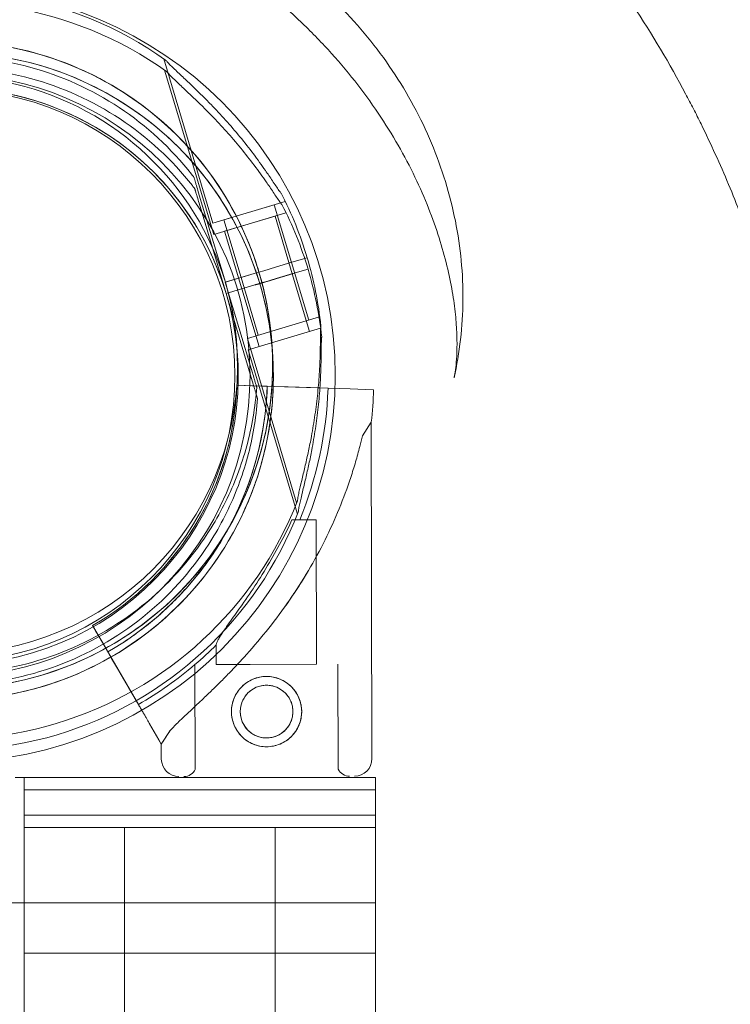
# Model space of a CAD drawing. Units: millimetres. Extents: x 2167 to 19667, y -823 to 13677.
# Drawn here: x 8677 to 8819, y 8266 to 8462 of the extents above; entities that cross this region are included whole.
import ezdxf

# ---------------------------------------------------------------- set-up
doc = ezdxf.new("R2010")
doc.units = ezdxf.units.MM
doc.header["$MEASUREMENT"] = 0

msp = doc.modelspace()

# ---------------------------------------------------------------- linework, layer by layer
at = {"color": 0, "linetype": 'Continuous', "lineweight": 0}
for p, q in [((8705.99, 8453.93), (8715.79, 8421.2)), ((8706.15, 8451.68), (8715.95, 8418.95)), ((8712, 8430.31), (8712, 8430.31)), ((8712.16, 8428.06), (8712.16, 8428.06)), ((8712.86, 8427.44), (8718.26, 8409.41)), ((8718.26, 8409.41), (8712.86, 8427.44)), ((8718.41, 8407.16), (8713.02, 8425.18)), ((8713.02, 8425.18), (8718.41, 8407.16)), ((8730.16, 8425.5), (8715.79, 8421.2)), ((8728.01, 8424.86), (8717.95, 8421.85)), ((8728.01, 8424.86), (8731.45, 8413.36)), ((8730.08, 8425.77), (8730.16, 8425.5)), ((8730.32, 8423.25), (8715.95, 8418.95)), ((8728.16, 8422.6), (8718.11, 8419.59)), ((8728.16, 8422.6), (8731.6, 8411.11)), ((8730.24, 8423.52), (8730.32, 8423.25)), ((8717.95, 8421.85), (8721.39, 8410.35)), ((8718.11, 8419.59), (8721.55, 8408.1)), ((8731.53, 8413.39), (8728.22, 8412.4)), ((8731.53, 8413.39), (8728.22, 8412.4)), ((8731.45, 8413.36), (8734.89, 8401.87)), ((8731.53, 8413.39), (8734.58, 8414.3)), ((8734.58, 8414.3), (8731.53, 8413.39)), ((8731.53, 8413.39), (8734.58, 8414.3)), ((8734.58, 8414.3), (8731.53, 8413.39)), ((8718.25, 8409.41), (8724, 8411.13)), ((8724, 8411.13), (8718.25, 8409.41)), ((8724, 8411.13), (8718.26, 8409.41)), ((8718.26, 8409.41), (8724, 8411.13)), ((8721.39, 8410.35), (8724, 8411.13)), ((8721.39, 8410.35), (8724, 8411.13)), ((8724.96, 8411.42), (8724, 8411.13)), ((8724.96, 8411.42), (8724, 8411.13)), ((8725.92, 8411.71), (8724.96, 8411.42)), ((8725.92, 8411.71), (8724.96, 8411.42)), ((8728.22, 8412.4), (8725.92, 8411.71)), ((8725.92, 8411.71), (8728.22, 8412.4)), ((8725.92, 8411.71), (8728.22, 8412.4)), ((8728.22, 8412.4), (8725.92, 8411.71)), ((8731.6, 8411.11), (8726.57, 8409.6)), ((8731.69, 8411.13), (8728.38, 8410.14)), ((8731.6, 8411.11), (8735.04, 8399.61)), ((8731.69, 8411.13), (8734.74, 8412.04)), ((8734.74, 8412.04), (8731.69, 8411.13)), ((8734.74, 8412.04), (8731.69, 8411.13)), ((8731.69, 8411.13), (8731.69, 8411.13)), ((8718.25, 8409.41), (8723.65, 8391.39)), ((8718.25, 8409.41), (8718.25, 8409.41)), ((8723.65, 8391.39), (8718.25, 8409.41)), ((8718.26, 8409.41), (8718.26, 8409.41)), ((8724.16, 8408.88), (8718.41, 8407.16)), ((8718.41, 8407.16), (8724.16, 8408.88)), ((8724.16, 8408.88), (8718.42, 8407.16)), ((8721.39, 8410.35), (8724.83, 8398.86)), ((8726.08, 8409.45), (8724.16, 8408.88)), ((8725.12, 8409.17), (8724.16, 8408.88)), ((8724.16, 8408.88), (8724.16, 8408.88)), ((8724.16, 8408.88), (8724.16, 8408.88)), ((8726.08, 8409.45), (8725.12, 8409.17)), ((8728.38, 8410.14), (8726.08, 8409.45)), ((8728.38, 8410.14), (8726.08, 8409.45)), ((8726.08, 8409.45), (8728.38, 8410.14)), ((8726.57, 8409.6), (8726.08, 8409.45)), ((8726.08, 8409.45), (8726.08, 8409.45)), ((8726.08, 8409.45), (8726.08, 8409.45)), ((8726.58, 8409.6), (8726.57, 8409.6)), ((8718.41, 8407.16), (8718.41, 8407.16)), ((8718.41, 8407.16), (8718.41, 8407.16)), ((8718.41, 8407.16), (8723.81, 8389.14)), ((8718.41, 8407.16), (8718.41, 8407.16)), ((8723.81, 8389.14), (8718.41, 8407.16)), ((8721.55, 8408.1), (8724.99, 8396.6)), ((8737.04, 8402.51), (8722.67, 8398.21)), ((8737.04, 8402.51), (8737.12, 8402.24)), ((8737.2, 8400.26), (8722.83, 8395.96)), ((8737.2, 8400.26), (8737.28, 8399.99)), ((8722.67, 8398.21), (8732.47, 8365.48)), ((8722.83, 8395.96), (8732.63, 8363.22)), ((8720.55, 8388.91), (8723.55, 8388.81)), ((8720.55, 8388.91), (8720.55, 8388.91)), ((8725.61, 8388.74), (8720.55, 8388.91)), ((8720.55, 8388.91), (8725.61, 8388.74)), ((8720.55, 8388.91), (8720.55, 8388.91)), ((8723.55, 8388.81), (8738.72, 8388.31)), ((8723.55, 8388.81), (8723.55, 8388.81)), ((8738.72, 8388.31), (8723.55, 8388.81)), ((8724.51, 8388.51), (8724.51, 8388.51)), ((8726.61, 8388.71), (8725.61, 8388.74)), ((8728.11, 8388.66), (8730.79, 8388.57)), ((8728.11, 8388.66), (8728.11, 8388.66)), ((8730.79, 8388.57), (8735.23, 8388.42)), ((8738.73, 8388.31), (8735.23, 8388.42)), ((8735.23, 8388.42), (8738.73, 8388.31)), ((8738.72, 8388.31), (8743.16, 8388.16)), ((8743.16, 8388.16), (8743.16, 8388.16)), ((8747.82, 8388), (8743.16, 8388.16)), ((8743.16, 8388.16), (8747.82, 8388)), ((8724.67, 8386.26), (8724.67, 8386.26)), ((8745.59, 8378.82), (8747.35, 8381.52)), ((8747.49, 8314.51), (8747.35, 8381.52)), ((8731.54, 8362.06), (8736.39, 8362.07)), ((8736.45, 8333.3), (8736.39, 8362.07)), ((8715.43, 8360.5), (8715.43, 8360.5)), ((8715.59, 8358.25), (8715.59, 8358.25)), ((8706.22, 8352.81), (8706.22, 8352.81)), ((8706.22, 8352.81), (8706.22, 8352.81)), ((8691.8, 8341.01), (8691.8, 8341.01)), ((8691.8, 8341.01), (8694.34, 8336.63)), ((8691.8, 8341.01), (8691.8, 8341.01)), ((8694.34, 8336.63), (8691.8, 8341.01)), ((8700.92, 8325.29), (8693.3, 8338.42)), ((8693.3, 8338.42), (8695.59, 8334.47)), ((8716.45, 8333.26), (8716.45, 8337.16)), ((8696.94, 8332.15), (8695.59, 8334.47)), ((8712.25, 8312.34), (8712.2, 8333.25)), ((8716.45, 8333.26), (8723.17, 8333.27)), ((8723.17, 8333.27), (8736.45, 8333.3)), ((8740.75, 8312.4), (8740.7, 8333.31)), ((8696.94, 8332.15), (8700.92, 8325.29)), ((8700.92, 8325.28), (8699.17, 8328.31)), ((8699.17, 8328.31), (8700.92, 8325.28)), ((8703.15, 8321.45), (8705.49, 8317.41)), ((8705.02, 8318.22), (8703.15, 8321.45)), ((8705.49, 8317.41), (8707.25, 8320.11)), ((8705.02, 8318.22), (8705.02, 8318.22)), ((8705.49, 8317.41), (8705.02, 8318.22)), ((8705.49, 8314.42), (8705.49, 8317.41)), ((8678.17, 8310.76), (8676.33, 8310.76)), ((8678.17, 8310.76), (8676.33, 8310.76)), ((8698.21, 8310.76), (8678.17, 8310.76)), ((8698.21, 8310.76), (8678.17, 8310.76)), ((8678.17, 8310.76), (8678.17, 8308.26)), ((8678.17, 8310.76), (8678.17, 8308.26)), ((8698.21, 8310.76), (8698.21, 8310.76)), ((8698.21, 8310.76), (8698.21, 8310.76)), ((8748.17, 8310.76), (8698.21, 8310.76)), ((8748.17, 8310.76), (8698.21, 8310.76)), ((8748.17, 8308.26), (8748.17, 8310.76)), ((8748.17, 8308.26), (8748.17, 8310.76)), ((8678.17, 8308.26), (8695.93, 8308.26)), ((8678.17, 8303.26), (8678.17, 8308.26)), ((8678.17, 8308.26), (8695.93, 8308.26)), ((8678.17, 8303.26), (8678.17, 8308.26)), ((8695.93, 8308.26), (8695.93, 8308.26)), ((8695.93, 8308.26), (8695.93, 8308.26)), ((8695.93, 8308.26), (8748.17, 8308.26)), ((8695.93, 8308.26), (8748.17, 8308.26)), ((8748.17, 8308.26), (8748.17, 8303.26)), ((8748.17, 8308.26), (8748.17, 8303.26)), ((8691.37, 8303.26), (8678.17, 8303.26)), ((8691.37, 8303.26), (8678.17, 8303.26)), ((8678.17, 8303.26), (8678.17, 8300.76)), ((8678.17, 8303.26), (8678.17, 8300.76)), ((8691.37, 8303.26), (8691.37, 8303.26)), ((8691.37, 8303.26), (8691.37, 8303.26)), ((8748.17, 8303.26), (8691.37, 8303.26)), ((8748.17, 8303.26), (8691.37, 8303.26)), ((8748.17, 8300.76), (8748.17, 8303.26)), ((8748.17, 8300.76), (8748.17, 8303.26)), ((8678.17, 8300.76), (8678.17, 8275.76)), ((8689.08, 8300.76), (8678.17, 8300.76)), ((8678.17, 8300.76), (8678.17, 8275.76)), ((8689.08, 8300.76), (8678.17, 8300.76)), ((8689.08, 8300.76), (8689.08, 8300.76)), ((8689.08, 8300.76), (8689.08, 8300.76)), ((8748.17, 8300.76), (8689.08, 8300.76)), ((8748.17, 8300.76), (8689.08, 8300.76)), ((8698.17, 7320.76), (8698.17, 8300.76)), ((8728.17, 7320.76), (8728.17, 8300.76)), ((8748.17, 8275.76), (8748.17, 8300.76)), ((8748.17, 8275.76), (8748.17, 8300.76)), ((8647.51, 8285.76), (8748.17, 8285.76)), ((8647.51, 8285.76), (8748.17, 8285.76)), ((8678.17, 8234.46), (8678.17, 8275.76)), ((8678.17, 8275.76), (8748.17, 8275.76)), ((8678.17, 8234.46), (8678.17, 8275.76)), ((8678.17, 8275.76), (8748.17, 8275.76)), ((8748.17, 8268.02), (8748.17, 8275.76)), ((8748.17, 8268.02), (8748.17, 8275.76)), ((8748.17, 8268.02), (8748.17, 8268.02)), ((8748.17, 8268.02), (8748.17, 8268.02)), ((8748.17, 8197.99), (8748.17, 8268.02)), ((8748.17, 8197.99), (8748.17, 8268.02))]:
    msp.add_line(p, q, dxfattribs=at)
for centre, radius in [((8663.17, 8390.84), 77), ((8663.17, 8390.84), 60), ((8663.17, 8390.84), 57), ((8726.47, 8323.87), 7), ((8726.47, 8323.87), 5.25)]:
    msp.add_circle(centre, radius, dxfattribs=at)
for centre, radius, start, end in [((8663.17, 8392.92), 74.54, 54.5969, 158.7324), ((8663.33, 8390.67), 74.54, 54.5969, 158.7324), ((8663.17, 8392.92), 64.5, 16.6647, 196.6647), ((8663.17, 8392.92), 64.5, 16.6647, 148.1806), ((8663.33, 8390.67), 64.5, 16.6666, 196.6647), ((8663.33, 8390.67), 64.5, 16.6666, 196.6647), ((8663.17, 8392.92), 57.5, 16.6647, 196.6647), ((8663.17, 8392.92), 57.5, 16.6647, 196.6647), ((8663.33, 8390.67), 57.5, 16.6647, 196.6647), ((8663.33, 8390.67), 57.5, 16.6669, 196.6647), ((8663.17, 8392.92), 74.54, 16.6647, 27.3395), ((8663.33, 8390.67), 74.54, 16.6647, 27.3395), ((8663.17, 8392.92), 74.54, 5.9898, 16.6647), ((8663.17, 8392.92), 64.5, 196.6647, 16.6647), ((8663.17, 8392.92), 64.5, 328.1806, 16.6647), ((8663.33, 8390.67), 74.54, 5.9898, 16.663), ((8663.17, 8392.92), 57.5, 196.6647, 16.6647), ((8663.17, 8392.92), 57.5, 196.6647, 16.6647), ((8663.33, 8390.67), 64.5, 328.1806, 16.6647), ((8663.33, 8390.67), 57.5, 196.6669, 16.6647), ((8663.33, 8390.67), 57.5, 196.6669, 16.6647), ((8663.08, 8390.83), 57.5, 299.9579, 358.0892), ((8663.08, 8390.83), 57.5, 299.9579, 358.0892), ((8663.08, 8390.83), 63.56, 299.9734, 358.0892), ((8663.08, 8390.83), 63.56, 318.6042, 358.0892), ((8663.08, 8390.83), 75.69, 337.6652, 358.0892), ((8663.08, 8390.83), 84.78, 353.6972, 358.0892), ((8663.33, 8390.67), 64.5, 196.6666, 328.1806), ((8663.17, 8392.92), 74.54, 234.5969, 338.7324), ((8663.33, 8390.67), 74.54, 234.5969, 338.7324), ((8663.08, 8390.83), 75.69, 310.4671, 314.8341), ((8663.08, 8390.83), 75.69, 299.9969, 310.4671), ((8708.99, 8314.42), 3.5, 180.1201, 270.1201), ((8743.99, 8314.5), 3.5, 270.1201, 0.1201), ((8710, 8313.43), 2.5, 270.1201, 334.2782), ((8743, 8313.5), 2.5, 205.9621, 270.1201)]:
    msp.add_arc(centre, radius, start, end, dxfattribs=at)
for points, knots in [([(8836.86, 8335.01), (8836.86, 8342.46), (8836.39, 8353.79), (8834.71, 8369.17), (8833.18, 8378.88), (8831.65, 8386.7), (8829.92, 8394.55), (8827.34, 8404.42), (8824.81, 8412.33), (8823.42, 8416.28), (8823.37, 8416.45), (8823.31, 8416.62), (8823.25, 8416.78), (8822.53, 8418.81), (8821.04, 8422.86), (8818.61, 8428.92), (8815.97, 8434.95), (8813.6, 8439.97), (8811.59, 8443.97), (8807.43, 8451.94), (8798.69, 8466.71), (8787.86, 8480.96), (8779.59, 8490.22), (8776.41, 8493.62), (8773.17, 8496.95), (8768.73, 8501.3), (8761.84, 8507.6), (8752.2, 8515.48), (8740.85, 8523.54), (8729.13, 8530.77), (8719.17, 8536.06), (8711.14, 8539.87), (8703.11, 8543.38), (8697.04, 8545.73), (8692.98, 8547.16), (8692.82, 8547.22), (8692.65, 8547.28), (8692.49, 8547.33), (8688.56, 8548.72), (8676.72, 8552.51), (8656.99, 8557.12), (8637.57, 8559.69), (8624.27, 8560.55), (8616.78, 8560.8), (8613.06, 8560.84), (8611.21, 8560.84), (8611.14, 8560.84), (8611.06, 8560.84), (8610.99, 8560.84)], [-20.012919, -20.012919, -20.012919, -20.012919, -18.60504, -17.9011, -17.19716, -16.84519, -16.49322, -15.78928, -15.08534, -15.08534, -15.08534, -15.055679, -15.055679, -15.055679, -14.694491, -14.333303, -13.972115, -13.610927, -13.430333, -13.249739, -12.166176, -10.721424, -10.480632, -10.239841, -9.999049, -9.758257, -9.276673, -8.554297, -7.831922, -7.109546, -6.38717, -6.025982, -5.664794, -4.942419, -4.942419, -4.942419, -4.913868, -4.913868, -4.913868, -4.21385, -2.813814, -1.413778, -0.71376, -0.363751, -0.013742, -0.013742, -0.013742, 0, 0, 0, 0]), ([(8706.6, 8485.76), (8709.16, 8484.93), (8711.68, 8483.97), (8716.62, 8481.82), (8719.05, 8480.62), (8723.8, 8477.99), (8726.13, 8476.55), (8730.64, 8473.46), (8732.84, 8471.79), (8737.06, 8468.26), (8739.1, 8466.39), (8742.98, 8462.47), (8744.84, 8460.42), (8748.34, 8456.14), (8749.99, 8453.92), (8753.06, 8449.34), (8754.49, 8446.98), (8757.1, 8442.14), (8758.28, 8439.66), (8760.4, 8434.63), (8761.33, 8432.06), (8762.92, 8426.89), (8763.58, 8424.27), (8764.63, 8419.01), (8765.02, 8416.37), (8765.53, 8411.1), (8765.64, 8408.46), (8765.6, 8403.22), (8765.44, 8400.62), (8764.85, 8395.45), (8764.42, 8392.89), (8763.85, 8390.36)], [0, 0, 0, 0, 8.094001, 8.094001, 16.220543, 16.220543, 24.412519, 24.412519, 32.654871, 32.654871, 40.928498, 40.928498, 49.215366, 49.215366, 57.505438, 57.505438, 65.777645, 65.777645, 74.014723, 74.014723, 82.200765, 82.200765, 90.316715, 90.316715, 98.34687, 98.34687, 106.283652, 106.283652, 114.130032, 114.130032, 121.948932, 121.948932, 121.948932, 121.948932]), ([(8763.85, 8390.36), (8763.91, 8390.62), (8763.99, 8391.02), (8764.15, 8392.07), (8764.23, 8392.72), (8764.36, 8394.26), (8764.41, 8395.16), (8764.45, 8397.17), (8764.44, 8398.3), (8764.33, 8400.77), (8764.23, 8402.12), (8763.9, 8405.02), (8763.68, 8406.58), (8763.09, 8409.86), (8762.71, 8411.6), (8761.8, 8415.21), (8761.26, 8417.08), (8760, 8420.94), (8759.27, 8422.93), (8757.62, 8426.99), (8756.69, 8429.07), (8754.62, 8433.27), (8753.48, 8435.4), (8750.98, 8439.67), (8749.61, 8441.82), (8746.67, 8446.09), (8745.09, 8448.23), (8741.71, 8452.44), (8739.91, 8454.52), (8736.13, 8458.57), (8734.14, 8460.55), (8730, 8464.36), (8727.86, 8466.2), (8723.46, 8469.66), (8721.21, 8471.3), (8716.66, 8474.35), (8714.37, 8475.77), (8709.83, 8478.32), (8707.6, 8479.47), (8705.35, 8480.52)], [0, 0, 0, 0, 5.33126, 5.33126, 10.589425, 10.589425, 16.000702, 16.000702, 21.559256, 21.559256, 27.39302, 27.39302, 33.469287, 33.469287, 39.831773, 39.831773, 46.424866, 46.424866, 53.299357, 53.299357, 60.460434, 60.460434, 67.898347, 67.898347, 75.626436, 75.626436, 83.632109, 83.632109, 91.872347, 91.872347, 100.278172, 100.278172, 108.740021, 108.740021, 117.136173, 117.136173, 125.349715, 125.349715, 133.132005, 133.132005, 133.132005, 133.132005]), ([(8608.37, 8426.93), (8611.99, 8432.78), (8616.56, 8438.04), (8627.13, 8446.85), (8633.12, 8450.41), (8645.92, 8455.45), (8652.73, 8456.94), (8666.47, 8457.71), (8673.4, 8456.98), (8686.68, 8453.38), (8693.03, 8450.51), (8704.5, 8442.92), (8709.63, 8438.19), (8718.13, 8427.38), (8721.51, 8421.28), (8724.25, 8413.69), (8724.62, 8412.56), (8724.96, 8411.42)], [3.696946, 3.696946, 3.696946, 3.696946, 4.016946, 4.016946, 4.336946, 4.336946, 4.656946, 4.656946, 4.976946, 4.976946, 5.296946, 5.296946, 5.616946, 5.616946, 5.936946, 5.936946, 5.992332, 5.992332, 5.992332, 5.992332]), ([(8608.52, 8424.68), (8612.15, 8430.52), (8616.72, 8435.78), (8627.29, 8444.6), (8633.28, 8448.15), (8646.08, 8453.2), (8652.89, 8454.69), (8666.63, 8455.45), (8673.56, 8454.72), (8686.84, 8451.13), (8693.19, 8448.26), (8704.66, 8440.66), (8709.79, 8435.94), (8718.29, 8425.12), (8721.67, 8419.03), (8724.41, 8411.44), (8724.78, 8410.31), (8725.12, 8409.17)], [3.696946, 3.696946, 3.696946, 3.696946, 4.016946, 4.016946, 4.336946, 4.336946, 4.656946, 4.656946, 4.976946, 4.976946, 5.296946, 5.296946, 5.616946, 5.616946, 5.936946, 5.936946, 5.992298, 5.992298, 5.992298, 5.992298]), ([(8610.91, 8425.35), (8614.37, 8430.92), (8618.73, 8435.94), (8628.8, 8444.34), (8634.52, 8447.73), (8646.72, 8452.54), (8653.21, 8453.96), (8666.31, 8454.69), (8672.92, 8454), (8685.58, 8450.57), (8691.64, 8447.83), (8702.58, 8440.59), (8707.47, 8436.09), (8711.68, 8430.73), (8711.84, 8430.52), (8712, 8430.31)], [3.696946, 3.696946, 3.696946, 3.696946, 4.016946, 4.016946, 4.336946, 4.336946, 4.656946, 4.656946, 4.976946, 4.976946, 5.296946, 5.296946, 5.616946, 5.616946, 5.62968, 5.62968, 5.62968, 5.62968]), ([(8611.07, 8423.09), (8614.53, 8428.67), (8618.89, 8433.68), (8628.96, 8442.09), (8634.68, 8445.48), (8646.88, 8450.29), (8653.37, 8451.71), (8666.47, 8452.44), (8673.08, 8451.74), (8685.74, 8448.31), (8691.8, 8445.58), (8702.74, 8438.34), (8707.62, 8433.84), (8711.84, 8428.47), (8712, 8428.27), (8712.16, 8428.06)], [3.696946, 3.696946, 3.696946, 3.696946, 4.016946, 4.016946, 4.336946, 4.336946, 4.656946, 4.656946, 4.976946, 4.976946, 5.296946, 5.296946, 5.616946, 5.616946, 5.62968, 5.62968, 5.62968, 5.62968]), ([(8706.35, 8453.68), (8706.48, 8453.52), (8706.64, 8453.36), (8707.02, 8452.95), (8707.27, 8452.7), (8708.04, 8451.94), (8708.63, 8451.38), (8709.91, 8450.19), (8710.59, 8449.55), (8711.98, 8448.23), (8712.68, 8447.54), (8714.08, 8446.17), (8714.76, 8445.48), (8716.36, 8443.84), (8717.33, 8442.8), (8719.27, 8440.65), (8720.23, 8439.53), (8722.1, 8437.27), (8723, 8436.12), (8724.7, 8433.86), (8725.5, 8432.74), (8726.69, 8431.03), (8727.18, 8430.31), (8727.88, 8429.27), (8728.11, 8428.93), (8728.55, 8428.29), (8728.75, 8427.98), (8729.08, 8427.52), (8729.23, 8427.33), (8729.36, 8427.18), (8729.37, 8427.17), (8729.38, 8427.15)], [3.115418, 3.115418, 3.115418, 3.115418, 4.134051, 4.134051, 5.512068, 5.512068, 8.310441, 8.310441, 11.108815, 11.108815, 13.907188, 13.907188, 16.705562, 16.705562, 20.787786, 20.787786, 24.870009, 24.870009, 28.952233, 28.952233, 33.034457, 33.034457, 35.56768, 35.56768, 36.834291, 36.834291, 38.100902, 38.100902, 39.024306, 39.024306, 39.113619, 39.113619, 39.113619, 39.113619]), ([(8729.38, 8427.15), (8729.37, 8427.17), (8729.36, 8427.18), (8729.23, 8427.33), (8729.08, 8427.52), (8728.75, 8427.98), (8728.55, 8428.29), (8728.11, 8428.93), (8727.88, 8429.27), (8727.18, 8430.31), (8726.69, 8431.03), (8725.5, 8432.74), (8724.7, 8433.86), (8723, 8436.12), (8722.1, 8437.27), (8720.23, 8439.53), (8719.27, 8440.65), (8717.33, 8442.8), (8716.36, 8443.84), (8714.76, 8445.48), (8714.08, 8446.17), (8712.68, 8447.54), (8711.98, 8448.23), (8710.59, 8449.55), (8709.91, 8450.19), (8708.63, 8451.38), (8708.04, 8451.94), (8707.27, 8452.7), (8707.02, 8452.95), (8706.64, 8453.36), (8706.48, 8453.52), (8706.35, 8453.68)], [0.834091, 0.834091, 0.834091, 0.834091, 0.923404, 0.923404, 1.846807, 1.846807, 3.113418, 3.113418, 4.38003, 4.38003, 6.913252, 6.913252, 10.995476, 10.995476, 15.0777, 15.0777, 19.159924, 19.159924, 23.242148, 23.242148, 26.040521, 26.040521, 28.838895, 28.838895, 31.637268, 31.637268, 34.435642, 34.435642, 35.813659, 35.813659, 36.832291, 36.832291, 36.832291, 36.832291]), ([(8706.51, 8451.42), (8706.64, 8451.27), (8706.79, 8451.1), (8707.18, 8450.69), (8707.43, 8450.44), (8708.2, 8449.69), (8708.79, 8449.13), (8710.06, 8447.93), (8710.74, 8447.29), (8712.13, 8445.97), (8712.84, 8445.29), (8714.24, 8443.92), (8714.92, 8443.23), (8716.52, 8441.59), (8717.49, 8440.55), (8719.43, 8438.4), (8720.39, 8437.28), (8722.25, 8435.01), (8723.16, 8433.87), (8724.86, 8431.6), (8725.66, 8430.49), (8726.85, 8428.77), (8727.34, 8428.06), (8728.04, 8427.01), (8728.27, 8426.67), (8728.7, 8426.03), (8728.91, 8425.73), (8729.24, 8425.27), (8729.39, 8425.08), (8729.52, 8424.93), (8729.53, 8424.91), (8729.54, 8424.9)], [3.115418, 3.115418, 3.115418, 3.115418, 4.134051, 4.134051, 5.512068, 5.512068, 8.310441, 8.310441, 11.108815, 11.108815, 13.907188, 13.907188, 16.705562, 16.705562, 20.787786, 20.787786, 24.870009, 24.870009, 28.952233, 28.952233, 33.034457, 33.034457, 35.56768, 35.56768, 36.834291, 36.834291, 38.100902, 38.100902, 39.024306, 39.024306, 39.113619, 39.113619, 39.113619, 39.113619]), ([(8729.54, 8424.9), (8729.53, 8424.91), (8729.52, 8424.93), (8729.39, 8425.08), (8729.24, 8425.27), (8728.91, 8425.73), (8728.7, 8426.03), (8728.27, 8426.67), (8728.04, 8427.01), (8727.34, 8428.06), (8726.85, 8428.77), (8725.66, 8430.49), (8724.86, 8431.6), (8723.16, 8433.87), (8722.25, 8435.01), (8720.39, 8437.28), (8719.43, 8438.4), (8717.49, 8440.55), (8716.52, 8441.59), (8714.92, 8443.23), (8714.24, 8443.92), (8712.84, 8445.29), (8712.13, 8445.97), (8710.74, 8447.29), (8710.06, 8447.93), (8708.79, 8449.13), (8708.2, 8449.69), (8707.43, 8450.44), (8707.18, 8450.69), (8706.79, 8451.1), (8706.64, 8451.27), (8706.51, 8451.42)], [0.834091, 0.834091, 0.834091, 0.834091, 0.923404, 0.923404, 1.846807, 1.846807, 3.113418, 3.113418, 4.38003, 4.38003, 6.913252, 6.913252, 10.995476, 10.995476, 15.0777, 15.0777, 19.159924, 19.159924, 23.242148, 23.242148, 26.040521, 26.040521, 28.838895, 28.838895, 31.637268, 31.637268, 34.435642, 34.435642, 35.813659, 35.813659, 36.832291, 36.832291, 36.832291, 36.832291]), ([(8712.86, 8427.44), (8712.74, 8427.83), (8712.62, 8428.26), (8712.43, 8428.89), (8712.37, 8429.09), (8712.25, 8429.49), (8712.19, 8429.68), (8712.12, 8429.92), (8712.1, 8429.99), (8712.06, 8430.12), (8712.04, 8430.18), (8712.02, 8430.25), (8712.01, 8430.28), (8712, 8430.31), (8712, 8430.31), (8712, 8430.31)], [-3.1812, -3.1812, -3.1812, -3.1812, -1.954094, -1.954094, -1.340541, -1.340541, -0.726988, -0.726988, -0.491112, -0.491112, -0.255237, -0.255237, -0.115927, -0.115927, 0, 0, 0, 0]), ([(8712, 8430.31), (8712, 8430.31), (8712, 8430.31), (8712.01, 8430.28), (8712.02, 8430.25), (8712.04, 8430.18), (8712.06, 8430.12), (8712.1, 8429.99), (8712.12, 8429.92), (8712.19, 8429.68), (8712.25, 8429.49), (8712.37, 8429.09), (8712.43, 8428.89), (8712.62, 8428.26), (8712.74, 8427.83), (8712.86, 8427.44)], [0, 0, 0, 0, 0.115927, 0.115927, 0.255237, 0.255237, 0.491112, 0.491112, 0.726988, 0.726988, 1.340541, 1.340541, 1.954094, 1.954094, 3.1812, 3.1812, 3.1812, 3.1812]), ([(8713.02, 8425.18), (8712.9, 8425.57), (8712.77, 8426), (8712.59, 8426.63), (8712.52, 8426.84), (8712.41, 8427.24), (8712.35, 8427.43), (8712.28, 8427.67), (8712.25, 8427.74), (8712.22, 8427.87), (8712.2, 8427.93), (8712.18, 8428), (8712.17, 8428.03), (8712.16, 8428.05), (8712.16, 8428.06), (8712.16, 8428.06)], [-3.1812, -3.1812, -3.1812, -3.1812, -1.954094, -1.954094, -1.340541, -1.340541, -0.726988, -0.726988, -0.491112, -0.491112, -0.255237, -0.255237, -0.115927, -0.115927, 0, 0, 0, 0]), ([(8712.16, 8428.06), (8712.16, 8428.06), (8712.16, 8428.05), (8712.17, 8428.03), (8712.18, 8428), (8712.2, 8427.93), (8712.22, 8427.87), (8712.25, 8427.74), (8712.28, 8427.67), (8712.35, 8427.43), (8712.41, 8427.24), (8712.52, 8426.84), (8712.59, 8426.63), (8712.77, 8426), (8712.9, 8425.57), (8713.02, 8425.18)], [0, 0, 0, 0, 0.115927, 0.115927, 0.255237, 0.255237, 0.491112, 0.491112, 0.726988, 0.726988, 1.340541, 1.340541, 1.954094, 1.954094, 3.1812, 3.1812, 3.1812, 3.1812]), ([(8724.96, 8411.42), (8726, 8407.94), (8726.75, 8404.36), (8727.64, 8397.14), (8727.77, 8393.49), (8727.42, 8386.22), (8726.94, 8382.6), (8725.38, 8375.49), (8724.29, 8372.01), (8721.55, 8365.26), (8719.9, 8362.01), (8717.98, 8358.92)], [5.9923315, 5.9923315, 5.9923315, 5.9923315, 6.161573, 6.161573, 6.3308144, 6.3308144, 6.5000558, 6.5000558, 6.6692973, 6.6692973, 6.8385387, 6.8385387, 6.8385387, 6.8385387]), ([(8731.69, 8411.13), (8731.68, 8411.13), (8731.68, 8411.13), (8731.63, 8411.11), (8731.56, 8411.09), (8731.4, 8411.05), (8731.3, 8411.01), (8731.04, 8410.94), (8730.9, 8410.9), (8730.61, 8410.81), (8730.43, 8410.76), (8730.06, 8410.64), (8729.86, 8410.58), (8729.47, 8410.47), (8729.26, 8410.4), (8728.82, 8410.27), (8728.59, 8410.21), (8728.39, 8410.14)], [0.547709, 0.547709, 0.547709, 0.547709, 0.647921, 0.647921, 1.295842, 1.295842, 1.943763, 1.943763, 2.591685, 2.591685, 3.239606, 3.239606, 3.887527, 3.887527, 4.535448, 4.535448, 5.176897, 5.176897, 5.176897, 5.176897]), ([(8725.12, 8409.17), (8726.16, 8405.68), (8726.91, 8402.11), (8727.79, 8394.88), (8727.93, 8391.23), (8727.58, 8383.97), (8727.1, 8380.35), (8725.53, 8373.24), (8724.45, 8369.75), (8721.71, 8363.01), (8720.05, 8359.76), (8718.14, 8356.66)], [5.9923315, 5.9923315, 5.9923315, 5.9923315, 6.161573, 6.161573, 6.3308144, 6.3308144, 6.5000558, 6.5000558, 6.6692973, 6.6692973, 6.8385387, 6.8385387, 6.8385387, 6.8385387]), ([(8725.12, 8409.17), (8725.12, 8409.17), (8725.11, 8409.17), (8725.09, 8409.16), (8725.07, 8409.15), (8725.03, 8409.14), (8725, 8409.13), (8724.92, 8409.11), (8724.88, 8409.1), (8724.8, 8409.07), (8724.75, 8409.06), (8724.64, 8409.02), (8724.58, 8409.01), (8724.47, 8408.97), (8724.41, 8408.96), (8724.29, 8408.92), (8724.22, 8408.9), (8724.16, 8408.88)], [0, 0, 0, 0, 0.18512, 0.18512, 0.370241, 0.370241, 0.555361, 0.555361, 0.740481, 0.740481, 0.925602, 0.925602, 1.110722, 1.110722, 1.295842, 1.295842, 1.480963, 1.480963, 1.480963, 1.480963]), ([(8726.08, 8409.45), (8726.02, 8409.44), (8725.96, 8409.42), (8725.83, 8409.38), (8725.77, 8409.36), (8725.66, 8409.33), (8725.6, 8409.31), (8725.49, 8409.28), (8725.44, 8409.26), (8725.36, 8409.24), (8725.32, 8409.23), (8725.25, 8409.21), (8725.22, 8409.2), (8725.17, 8409.18), (8725.15, 8409.18), (8725.13, 8409.17), (8725.12, 8409.17), (8725.12, 8409.17)], [1.480963, 1.480963, 1.480963, 1.480963, 1.666083, 1.666083, 1.851203, 1.851203, 2.036324, 2.036324, 2.221444, 2.221444, 2.406564, 2.406564, 2.591685, 2.591685, 2.776805, 2.776805, 2.961925, 2.961925, 2.961925, 2.961925]), ([(8737.3, 8400.7), (8737.3, 8400.69), (8737.29, 8400.67), (8737.27, 8400.47), (8737.25, 8400.23), (8737.23, 8399.66), (8737.22, 8399.3), (8737.21, 8398.52), (8737.21, 8398.11), (8737.19, 8396.86), (8737.18, 8395.99), (8737.12, 8393.9), (8737.07, 8392.53), (8736.89, 8389.7), (8736.77, 8388.25), (8736.45, 8385.33), (8736.26, 8383.87), (8735.83, 8381.01), (8735.59, 8379.61), (8735.16, 8377.36), (8734.96, 8376.41), (8734.55, 8374.49), (8734.33, 8373.53), (8733.9, 8371.66), (8733.68, 8370.76), (8733.28, 8369.06), (8733.09, 8368.27), (8732.86, 8367.21), (8732.79, 8366.87), (8732.69, 8366.31), (8732.66, 8366.09), (8732.63, 8365.89)], [0.834091, 0.834091, 0.834091, 0.834091, 0.923404, 0.923404, 1.846807, 1.846807, 3.113418, 3.113418, 4.38003, 4.38003, 6.913252, 6.913252, 10.995476, 10.995476, 15.0777, 15.0777, 19.159924, 19.159924, 23.242148, 23.242148, 26.040521, 26.040521, 28.838895, 28.838895, 31.637268, 31.637268, 34.435642, 34.435642, 35.813659, 35.813659, 36.832291, 36.832291, 36.832291, 36.832291]), ([(8737.46, 8398.45), (8737.46, 8398.43), (8737.45, 8398.42), (8737.43, 8398.22), (8737.41, 8397.97), (8737.39, 8397.41), (8737.38, 8397.04), (8737.37, 8396.27), (8737.36, 8395.86), (8737.35, 8394.6), (8737.34, 8393.73), (8737.28, 8391.64), (8737.23, 8390.27), (8737.05, 8387.45), (8736.93, 8386), (8736.61, 8383.08), (8736.42, 8381.62), (8735.99, 8378.75), (8735.74, 8377.35), (8735.31, 8375.1), (8735.12, 8374.15), (8734.71, 8372.24), (8734.49, 8371.28), (8734.06, 8369.41), (8733.84, 8368.5), (8733.43, 8366.81), (8733.25, 8366.01), (8733.02, 8364.96), (8732.95, 8364.61), (8732.85, 8364.06), (8732.81, 8363.84), (8732.79, 8363.63)], [0.834091, 0.834091, 0.834091, 0.834091, 0.923404, 0.923404, 1.846807, 1.846807, 3.113418, 3.113418, 4.38003, 4.38003, 6.913252, 6.913252, 10.995476, 10.995476, 15.0777, 15.0777, 19.159924, 19.159924, 23.242148, 23.242148, 26.040521, 26.040521, 28.838895, 28.838895, 31.637268, 31.637268, 34.435642, 34.435642, 35.813659, 35.813659, 36.832291, 36.832291, 36.832291, 36.832291]), ([(8723.65, 8391.39), (8723.77, 8391), (8723.9, 8390.57), (8724.08, 8389.94), (8724.15, 8389.73), (8724.27, 8389.34), (8724.32, 8389.15), (8724.39, 8388.91), (8724.42, 8388.83), (8724.45, 8388.7), (8724.47, 8388.64), (8724.49, 8388.57), (8724.5, 8388.55), (8724.51, 8388.52), (8724.51, 8388.51), (8724.51, 8388.51)], [-3.1812, -3.1812, -3.1812, -3.1812, -1.954094, -1.954094, -1.340541, -1.340541, -0.726988, -0.726988, -0.491112, -0.491112, -0.255237, -0.255237, -0.115927, -0.115927, 0, 0, 0, 0]), ([(8724.51, 8388.51), (8724.51, 8388.51), (8724.51, 8388.52), (8724.5, 8388.55), (8724.49, 8388.57), (8724.47, 8388.64), (8724.45, 8388.7), (8724.42, 8388.83), (8724.39, 8388.91), (8724.32, 8389.15), (8724.27, 8389.34), (8724.15, 8389.73), (8724.08, 8389.94), (8723.9, 8390.57), (8723.77, 8391), (8723.65, 8391.39)], [0, 0, 0, 0, 0.115927, 0.115927, 0.255237, 0.255237, 0.491112, 0.491112, 0.726988, 0.726988, 1.340541, 1.340541, 1.954094, 1.954094, 3.1812, 3.1812, 3.1812, 3.1812]), ([(8723.81, 8389.14), (8723.93, 8388.74), (8724.05, 8388.31), (8724.24, 8387.69), (8724.31, 8387.48), (8724.42, 8387.08), (8724.48, 8386.89), (8724.55, 8386.65), (8724.57, 8386.58), (8724.61, 8386.45), (8724.63, 8386.39), (8724.65, 8386.32), (8724.66, 8386.29), (8724.67, 8386.27), (8724.67, 8386.26), (8724.67, 8386.26)], [-3.1812, -3.1812, -3.1812, -3.1812, -1.954094, -1.954094, -1.340541, -1.340541, -0.726988, -0.726988, -0.491112, -0.491112, -0.255237, -0.255237, -0.115927, -0.115927, 0, 0, 0, 0]), ([(8724.67, 8386.26), (8724.67, 8386.26), (8724.67, 8386.27), (8724.66, 8386.29), (8724.65, 8386.32), (8724.63, 8386.39), (8724.61, 8386.45), (8724.57, 8386.58), (8724.55, 8386.65), (8724.48, 8386.89), (8724.42, 8387.08), (8724.31, 8387.48), (8724.24, 8387.69), (8724.05, 8388.31), (8723.93, 8388.74), (8723.81, 8389.14)], [0, 0, 0, 0, 0.115927, 0.115927, 0.255237, 0.255237, 0.491112, 0.491112, 0.726988, 0.726988, 1.340541, 1.340541, 1.954094, 1.954094, 3.1812, 3.1812, 3.1812, 3.1812]), ([(8720.55, 8388.91), (8720.46, 8386.27), (8720.19, 8383.64), (8719.29, 8378.43), (8718.66, 8375.86), (8717.06, 8370.83), (8716.08, 8368.37), (8713.8, 8363.6), (8712.49, 8361.3), (8709.57, 8356.89), (8707.96, 8354.79), (8706.22, 8352.81)], [0.0333497, 0.0333497, 0.0333497, 0.0333497, 0.1711783, 0.1711783, 0.3090068, 0.3090068, 0.4468353, 0.4468353, 0.5846638, 0.5846638, 0.7224923, 0.7224923, 0.7224923, 0.7224923]), ([(8726.61, 8388.71), (8726.51, 8385.79), (8726.21, 8382.88), (8725.22, 8377.12), (8724.52, 8374.28), (8722.75, 8368.72), (8721.67, 8366), (8719.14, 8360.73), (8717.7, 8358.18), (8714.48, 8353.31), (8712.7, 8350.99), (8710.76, 8348.8)], [0.0333497, 0.0333497, 0.0333497, 0.0333497, 0.1711783, 0.1711783, 0.3090068, 0.3090068, 0.4468353, 0.4468353, 0.5846638, 0.5846638, 0.7224923, 0.7224923, 0.7224923, 0.7224923]), ([(8724.51, 8388.51), (8724.37, 8386.54), (8724.13, 8384.56), (8723.47, 8380.66), (8723.04, 8378.72), (8722, 8374.89), (8721.39, 8373), (8719.98, 8369.29), (8719.19, 8367.47), (8717.44, 8363.92), (8716.47, 8362.18), (8715.43, 8360.5)], [0.0717981, 0.0717981, 0.0717981, 0.0717981, 0.1685091, 0.1685091, 0.2652202, 0.2652202, 0.3619313, 0.3619313, 0.4586423, 0.4586423, 0.5553534, 0.5553534, 0.5553534, 0.5553534]), ([(8724.67, 8386.26), (8724.53, 8384.28), (8724.29, 8382.31), (8723.62, 8378.4), (8723.2, 8376.46), (8722.16, 8372.64), (8721.55, 8370.75), (8720.14, 8367.04), (8719.35, 8365.22), (8717.6, 8361.67), (8716.63, 8359.93), (8715.59, 8358.25)], [0.0717981, 0.0717981, 0.0717981, 0.0717981, 0.1685091, 0.1685091, 0.2652202, 0.2652202, 0.3619313, 0.3619313, 0.4586423, 0.4586423, 0.5553534, 0.5553534, 0.5553534, 0.5553534]), ([(8745.59, 8378.82), (8745.42, 8378.12), (8745.25, 8377.4), (8744.8, 8375.67), (8744.52, 8374.65), (8743.92, 8372.6), (8743.6, 8371.57), (8742.57, 8368.46), (8741.8, 8366.37), (8740.09, 8362.21), (8739.15, 8360.13), (8737.1, 8356.01), (8735.99, 8353.97), (8733.62, 8349.97), (8732.37, 8348), (8729.72, 8344.17), (8728.34, 8342.3), (8725.47, 8338.68), (8723.99, 8336.93), (8721.37, 8334.01), (8720.2, 8332.75), (8718.41, 8330.91), (8717.81, 8330.31), (8716.61, 8329.12), (8716.02, 8328.53), (8714.84, 8327.4), (8714.26, 8326.84), (8713.14, 8325.78), (8712.59, 8325.26), (8711.54, 8324.28), (8711.03, 8323.81), (8710.08, 8322.91), (8709.63, 8322.48), (8708.6, 8321.5), (8708.02, 8320.92), (8707.43, 8320.3), (8707.34, 8320.2), (8707.25, 8320.11)], [4.406824, 4.406824, 4.406824, 4.406824, 6.858791, 6.858791, 10.288186, 10.288186, 13.717582, 13.717582, 20.576373, 20.576373, 27.435164, 27.435164, 34.293955, 34.293955, 41.152746, 41.152746, 48.011537, 48.011537, 54.870328, 54.870328, 59.883141, 59.883141, 62.389548, 62.389548, 64.895955, 64.895955, 67.402361, 67.402361, 69.908768, 69.908768, 72.415175, 72.415175, 74.921582, 74.921582, 78.596864, 78.596864, 79.267384, 79.267384, 79.267384, 79.267384]), ([(8733.21, 8349.36), (8733.75, 8350.22), (8734.29, 8351.09), (8735.99, 8353.97), (8737.1, 8356.01), (8739.15, 8360.13), (8740.09, 8362.21), (8741.8, 8366.37), (8742.57, 8368.46), (8743.6, 8371.57), (8743.92, 8372.6), (8744.52, 8374.65), (8744.8, 8375.67), (8745.25, 8377.4), (8745.42, 8378.12), (8745.59, 8378.82)], [147.587317, 147.587317, 147.587317, 147.587317, 150.59801, 150.59801, 157.456801, 157.456801, 164.315592, 164.315592, 171.174383, 171.174383, 174.603779, 174.603779, 178.033174, 178.033174, 180.485141, 180.485141, 180.485141, 180.485141]), ([(8717.98, 8358.92), (8714.35, 8353.07), (8709.78, 8347.81), (8699.21, 8339), (8693.22, 8335.44), (8680.42, 8330.39), (8673.61, 8328.9), (8659.87, 8328.14), (8652.95, 8328.87), (8639.66, 8332.47), (8633.31, 8335.34), (8621.84, 8342.93), (8616.72, 8347.65), (8608.21, 8358.47), (8604.83, 8364.56), (8602.09, 8372.16), (8601.72, 8373.29), (8601.38, 8374.43)], [0.555353, 0.555353, 0.555353, 0.555353, 0.875353, 0.875353, 1.195353, 1.195353, 1.515353, 1.515353, 1.835353, 1.835353, 2.155353, 2.155353, 2.475353, 2.475353, 2.795353, 2.795353, 2.850739, 2.850739, 2.850739, 2.850739]), ([(8718.14, 8356.66), (8714.51, 8350.82), (8709.94, 8345.56), (8699.37, 8336.74), (8693.38, 8333.19), (8680.58, 8328.14), (8673.77, 8326.65), (8660.03, 8325.89), (8653.1, 8326.62), (8639.82, 8330.21), (8633.47, 8333.08), (8622, 8340.68), (8616.87, 8345.4), (8608.37, 8356.22), (8604.99, 8362.31), (8602.25, 8369.9), (8601.88, 8371.03), (8601.54, 8372.17)], [0.555353, 0.555353, 0.555353, 0.555353, 0.875353, 0.875353, 1.195353, 1.195353, 1.515353, 1.515353, 1.835353, 1.835353, 2.155353, 2.155353, 2.475353, 2.475353, 2.795353, 2.795353, 2.850705, 2.850705, 2.850705, 2.850705]), ([(8731.54, 8362.06), (8730.98, 8360.86), (8730.37, 8359.63), (8728.88, 8356.78), (8727.98, 8355.16), (8726.1, 8351.97), (8725.12, 8350.41), (8723.16, 8347.41), (8722.18, 8345.98), (8720.88, 8344.14), (8720.5, 8343.6), (8719.75, 8342.55), (8719.38, 8342.03), (8718.68, 8341.03), (8718.34, 8340.56), (8717.74, 8339.68), (8717.47, 8339.27), (8717.1, 8338.68), (8716.97, 8338.44), (8716.73, 8338.01), (8716.63, 8337.81), (8716.5, 8337.46), (8716.46, 8337.32), (8716.45, 8337.19), (8716.45, 8337.17), (8716.45, 8337.16)], [1.133895, 1.133895, 1.133895, 1.133895, 5.170834, 5.170834, 10.341667, 10.341667, 15.512501, 15.512501, 20.683335, 20.683335, 22.695592, 22.695592, 24.707849, 24.707849, 26.720107, 26.720107, 28.732364, 28.732364, 30.071109, 30.071109, 31.409853, 31.409853, 32.748597, 32.748597, 32.932098, 32.932098, 32.932098, 32.932098]), ([(8715.43, 8360.5), (8711.97, 8354.92), (8707.61, 8349.91), (8697.54, 8341.5), (8691.82, 8338.11), (8679.62, 8333.3), (8673.13, 8331.88), (8660.03, 8331.16), (8653.42, 8331.85), (8640.76, 8335.28), (8634.7, 8338.02), (8623.76, 8345.26), (8618.88, 8349.76), (8614.66, 8355.12), (8614.5, 8355.33), (8614.34, 8355.53)], [0.555353, 0.555353, 0.555353, 0.555353, 0.875353, 0.875353, 1.195353, 1.195353, 1.515353, 1.515353, 1.835353, 1.835353, 2.155353, 2.155353, 2.475353, 2.475353, 2.488087, 2.488087, 2.488087, 2.488087]), ([(8715.59, 8358.25), (8712.13, 8352.67), (8707.77, 8347.66), (8697.7, 8339.25), (8691.98, 8335.86), (8679.78, 8331.05), (8673.29, 8329.63), (8660.19, 8328.9), (8653.58, 8329.6), (8640.92, 8333.03), (8634.86, 8335.76), (8623.92, 8343), (8619.03, 8347.5), (8614.82, 8352.87), (8614.66, 8353.07), (8614.5, 8353.28)], [0.555353, 0.555353, 0.555353, 0.555353, 0.875353, 0.875353, 1.195353, 1.195353, 1.515353, 1.515353, 1.835353, 1.835353, 2.155353, 2.155353, 2.475353, 2.475353, 2.488087, 2.488087, 2.488087, 2.488087]), ([(8710.76, 8348.8), (8709.85, 8347.77), (8708.91, 8346.76), (8706.96, 8344.82), (8705.95, 8343.88), (8703.87, 8342.06), (8702.81, 8341.19), (8700.62, 8339.52), (8699.5, 8338.71), (8697.2, 8337.19), (8696.03, 8336.46), (8694.84, 8335.77)], [0.7224923, 0.7224923, 0.7224923, 0.7224923, 0.7875263, 0.7875263, 0.8525603, 0.8525603, 0.9175943, 0.9175943, 0.9826283, 0.9826283, 1.0476623, 1.0476623, 1.0476623, 1.0476623]), ([(8707.25, 8320.11), (8707.34, 8320.2), (8707.43, 8320.3), (8708.02, 8320.92), (8708.6, 8321.5), (8709.63, 8322.48), (8710.08, 8322.91), (8711.03, 8323.81), (8711.54, 8324.28), (8712.59, 8325.26), (8713.14, 8325.78), (8714.26, 8326.84), (8714.84, 8327.4), (8716.02, 8328.53), (8716.61, 8329.12), (8717.81, 8330.31), (8718.41, 8330.91), (8720.2, 8332.75), (8721.37, 8334.01), (8723.99, 8336.93), (8725.47, 8338.68), (8728.34, 8342.3), (8729.72, 8344.17), (8731.79, 8347.16), (8732.51, 8348.25), (8733.21, 8349.36)], [105.624581, 105.624581, 105.624581, 105.624581, 106.295101, 106.295101, 109.970384, 109.970384, 112.47679, 112.47679, 114.983197, 114.983197, 117.489604, 117.489604, 119.996011, 119.996011, 122.502417, 122.502417, 125.008824, 125.008824, 130.021638, 130.021638, 136.880429, 136.880429, 143.73922, 143.73922, 147.586587, 147.586587, 147.586587, 147.586587]), ([(8693.3, 8338.42), (8693.21, 8338.58), (8693.11, 8338.75), (8692.91, 8339.09), (8692.81, 8339.26), (8692.64, 8339.56), (8692.55, 8339.71), (8692.38, 8340), (8692.3, 8340.14), (8692.17, 8340.36), (8692.11, 8340.48), (8691.99, 8340.67), (8691.95, 8340.75), (8691.88, 8340.88), (8691.85, 8340.93), (8691.81, 8341), (8691.8, 8341.01), (8691.8, 8341.01)], [4.442895, 4.442895, 4.442895, 4.442895, 4.998259, 4.998259, 5.553623, 5.553623, 6.108986, 6.108986, 6.664348, 6.664348, 7.21971, 7.21971, 7.775071, 7.775071, 8.330431, 8.330431, 8.885792, 8.885792, 8.885792, 8.885792]), ([(8691.8, 8341.01), (8691.8, 8341.01), (8691.81, 8341), (8691.85, 8340.93), (8691.88, 8340.88), (8691.95, 8340.75), (8691.99, 8340.67), (8692.11, 8340.48), (8692.17, 8340.36), (8692.3, 8340.14), (8692.38, 8340), (8692.55, 8339.71), (8692.64, 8339.56), (8692.81, 8339.26), (8692.91, 8339.09), (8693.11, 8338.75), (8693.21, 8338.58), (8693.3, 8338.42)], [8.885792, 8.885792, 8.885792, 8.885792, 9.441152, 9.441152, 9.996512, 9.996512, 10.551874, 10.551874, 11.107235, 11.107235, 11.662598, 11.662598, 12.21796, 12.21796, 12.773324, 12.773324, 13.328688, 13.328688, 13.328688, 13.328688]), ([(8694.34, 8336.63), (8694.37, 8336.58), (8694.4, 8336.52), (8694.47, 8336.41), (8694.5, 8336.35), (8694.56, 8336.25), (8694.59, 8336.2), (8694.64, 8336.11), (8694.67, 8336.06), (8694.71, 8335.99), (8694.74, 8335.95), (8694.77, 8335.88), (8694.79, 8335.86), (8694.81, 8335.81), (8694.82, 8335.8), (8694.84, 8335.77), (8694.84, 8335.77), (8694.84, 8335.77)], [-1.480965, -1.480965, -1.480965, -1.480965, -1.295844, -1.295844, -1.110723, -1.110723, -0.925602, -0.925602, -0.740481, -0.740481, -0.555361, -0.555361, -0.37024, -0.37024, -0.18512, -0.18512, 0, 0, 0, 0]), ([(8694.84, 8335.77), (8694.84, 8335.77), (8694.84, 8335.77), (8694.82, 8335.8), (8694.81, 8335.81), (8694.79, 8335.86), (8694.77, 8335.88), (8694.74, 8335.95), (8694.71, 8335.99), (8694.67, 8336.06), (8694.64, 8336.11), (8694.59, 8336.2), (8694.56, 8336.25), (8694.5, 8336.35), (8694.47, 8336.41), (8694.4, 8336.52), (8694.37, 8336.58), (8694.34, 8336.63)], [0, 0, 0, 0, 0.18512, 0.18512, 0.37024, 0.37024, 0.555361, 0.555361, 0.740481, 0.740481, 0.925602, 0.925602, 1.110723, 1.110723, 1.295844, 1.295844, 1.480965, 1.480965, 1.480965, 1.480965]), ([(8694.84, 8335.77), (8694.84, 8335.77), (8694.84, 8335.76), (8694.86, 8335.73), (8694.88, 8335.7), (8694.91, 8335.64), (8694.94, 8335.6), (8694.99, 8335.5), (8695.03, 8335.45), (8695.09, 8335.33), (8695.13, 8335.27), (8695.22, 8335.12), (8695.26, 8335.04), (8695.35, 8334.89), (8695.39, 8334.81), (8695.49, 8334.64), (8695.54, 8334.55), (8695.59, 8334.47)], [4.442895, 4.442895, 4.442895, 4.442895, 4.720575, 4.720575, 4.998255, 4.998255, 5.275936, 5.275936, 5.553616, 5.553616, 5.831298, 5.831298, 6.108979, 6.108979, 6.386661, 6.386661, 6.664342, 6.664342, 6.664342, 6.664342]), ([(8695.59, 8334.47), (8695.54, 8334.55), (8695.49, 8334.64), (8695.39, 8334.81), (8695.35, 8334.89), (8695.26, 8335.04), (8695.22, 8335.12), (8695.13, 8335.27), (8695.09, 8335.33), (8695.03, 8335.45), (8694.99, 8335.5), (8694.94, 8335.6), (8694.91, 8335.64), (8694.88, 8335.7), (8694.86, 8335.73), (8694.84, 8335.76), (8694.84, 8335.77), (8694.84, 8335.77)], [2.221447, 2.221447, 2.221447, 2.221447, 2.499129, 2.499129, 2.776811, 2.776811, 3.054492, 3.054492, 3.332173, 3.332173, 3.609854, 3.609854, 3.887534, 3.887534, 4.165215, 4.165215, 4.442895, 4.442895, 4.442895, 4.442895]), ([(8699.17, 8328.31), (8699.16, 8328.31), (8699.16, 8328.32), (8699.13, 8328.38), (8699.08, 8328.46), (8698.97, 8328.64), (8698.9, 8328.77), (8698.73, 8329.06), (8698.64, 8329.22), (8698.44, 8329.56), (8698.32, 8329.77), (8698.07, 8330.2), (8697.93, 8330.44), (8697.68, 8330.88), (8697.53, 8331.13), (8697.23, 8331.64), (8697.08, 8331.91), (8696.94, 8332.15)], [0.704197, 0.704197, 0.704197, 0.704197, 0.833041, 0.833041, 1.666082, 1.666082, 2.499123, 2.499123, 3.332165, 3.332165, 4.165208, 4.165208, 4.998252, 4.998252, 5.831296, 5.831296, 6.664341, 6.664341, 6.664341, 6.664341]), ([(8696.94, 8332.15), (8697.08, 8331.91), (8697.23, 8331.64), (8697.53, 8331.13), (8697.68, 8330.88), (8697.93, 8330.44), (8698.07, 8330.2), (8698.32, 8329.77), (8698.44, 8329.56), (8698.64, 8329.22), (8698.73, 8329.06), (8698.9, 8328.77), (8698.97, 8328.64), (8699.08, 8328.46), (8699.13, 8328.38), (8699.16, 8328.32), (8699.16, 8328.31), (8699.17, 8328.31)], [19.993024, 19.993024, 19.993024, 19.993024, 20.826069, 20.826069, 21.659114, 21.659114, 22.492157, 22.492157, 23.3252, 23.3252, 24.158242, 24.158242, 24.991284, 24.991284, 25.824324, 25.824324, 25.953168, 25.953168, 25.953168, 25.953168]), ([(8719.47, 8323.86), (8719.47, 8324.3), (8719.52, 8324.76), (8719.69, 8325.66), (8719.83, 8326.11), (8720.18, 8326.98), (8720.41, 8327.39), (8720.92, 8328.15), (8721.21, 8328.5), (8721.82, 8329.12), (8722.17, 8329.41), (8722.93, 8329.93), (8723.34, 8330.15), (8724.2, 8330.51), (8724.65, 8330.65), (8725.56, 8330.83), (8726.02, 8330.87), (8726.9, 8330.87), (8727.36, 8330.83), (8728.27, 8330.65), (8728.72, 8330.52), (8729.58, 8330.16), (8729.99, 8329.94), (8730.75, 8329.43), (8731.1, 8329.14), (8731.72, 8328.52), (8732.01, 8328.17), (8732.53, 8327.41), (8732.75, 8327), (8733.11, 8326.14), (8733.25, 8325.69), (8733.43, 8324.79), (8733.47, 8324.33), (8733.48, 8323.44), (8733.43, 8322.99), (8733.26, 8322.08), (8733.12, 8321.63), (8732.77, 8320.77), (8732.54, 8320.35), (8732.03, 8319.59), (8731.74, 8319.24), (8731.13, 8318.62), (8730.78, 8318.33), (8730.02, 8317.82), (8729.61, 8317.59), (8728.75, 8317.23), (8728.3, 8317.1), (8727.39, 8316.92), (8726.93, 8316.87), (8726.05, 8316.87), (8725.59, 8316.91), (8724.68, 8317.09), (8724.23, 8317.22), (8723.37, 8317.58), (8722.96, 8317.8), (8722.19, 8318.31), (8721.84, 8318.6), (8721.23, 8319.22), (8720.93, 8319.57), (8720.42, 8320.33), (8720.2, 8320.74), (8719.84, 8321.6), (8719.7, 8322.05), (8719.52, 8322.96), (8719.48, 8323.41), (8719.47, 8323.86)], [0, 0, 0, 0, 1.329784, 1.329784, 2.659567, 2.659567, 3.989351, 3.989351, 5.319135, 5.319135, 6.648301, 6.648301, 7.977468, 7.977468, 9.306635, 9.306635, 10.635802, 10.635802, 11.964969, 11.964969, 13.294136, 13.294136, 14.623303, 14.623303, 15.95247, 15.95247, 17.282253, 17.282253, 18.612037, 18.612037, 19.94182, 19.94182, 21.271604, 21.271604, 22.601388, 22.601388, 23.931171, 23.931171, 25.260955, 25.260955, 26.590739, 26.590739, 27.919906, 27.919906, 29.249072, 29.249072, 30.578239, 30.578239, 31.907406, 31.907406, 33.236573, 33.236573, 34.56574, 34.56574, 35.894907, 35.894907, 37.224074, 37.224074, 38.553857, 38.553857, 39.883641, 39.883641, 41.213425, 41.213425, 42.543208, 42.543208, 42.543208, 42.543208]), ([(8721.22, 8323.86), (8721.22, 8324.19), (8721.26, 8324.54), (8721.39, 8325.22), (8721.49, 8325.56), (8721.76, 8326.2), (8721.92, 8326.51), (8722.31, 8327.08), (8722.52, 8327.34), (8722.98, 8327.81), (8723.25, 8328.03), (8723.82, 8328.41), (8724.12, 8328.58), (8724.77, 8328.85), (8725.11, 8328.95), (8725.79, 8329.09), (8726.13, 8329.12), (8726.8, 8329.12), (8727.14, 8329.09), (8727.82, 8328.96), (8728.16, 8328.86), (8728.81, 8328.59), (8729.11, 8328.42), (8729.69, 8328.04), (8729.95, 8327.82), (8730.41, 8327.36), (8730.63, 8327.1), (8731.01, 8326.53), (8731.18, 8326.22), (8731.45, 8325.58), (8731.55, 8325.24), (8731.69, 8324.56), (8731.72, 8324.22), (8731.73, 8323.55), (8731.69, 8323.21), (8731.56, 8322.52), (8731.46, 8322.19), (8731.19, 8321.54), (8731.03, 8321.23), (8730.64, 8320.66), (8730.43, 8320.4), (8729.96, 8319.93), (8729.7, 8319.72), (8729.13, 8319.33), (8728.82, 8319.16), (8728.18, 8318.89), (8727.84, 8318.79), (8727.16, 8318.65), (8726.82, 8318.62), (8726.15, 8318.62), (8725.81, 8318.65), (8725.13, 8318.78), (8724.79, 8318.89), (8724.14, 8319.15), (8723.83, 8319.32), (8723.26, 8319.7), (8723, 8319.92), (8722.54, 8320.38), (8722.32, 8320.64), (8721.93, 8321.21), (8721.77, 8321.52), (8721.5, 8322.17), (8721.39, 8322.5), (8721.26, 8323.18), (8721.23, 8323.53), (8721.22, 8323.86)], [0, 0, 0, 0, 0.999436, 0.999436, 1.998873, 1.998873, 2.998309, 2.998309, 3.997746, 3.997746, 4.996473, 4.996473, 5.9952, 5.9952, 6.993927, 6.993927, 7.992654, 7.992654, 8.991381, 8.991381, 9.990108, 9.990108, 10.988835, 10.988835, 11.987562, 11.987562, 12.986998, 12.986998, 13.986435, 13.986435, 14.985871, 14.985871, 15.985307, 15.985307, 16.984744, 16.984744, 17.98418, 17.98418, 18.983617, 18.983617, 19.983053, 19.983053, 20.98178, 20.98178, 21.980507, 21.980507, 22.979234, 22.979234, 23.977961, 23.977961, 24.976688, 24.976688, 25.975415, 25.975415, 26.974142, 26.974142, 27.972869, 27.972869, 28.972305, 28.972305, 29.971742, 29.971742, 30.971178, 30.971178, 31.970615, 31.970615, 31.970615, 31.970615]), ([(8703.15, 8321.45), (8703.14, 8321.46), (8703.14, 8321.46), (8703.1, 8321.52), (8703.06, 8321.6), (8702.95, 8321.78), (8702.88, 8321.91), (8702.71, 8322.2), (8702.61, 8322.37), (8702.42, 8322.71), (8702.3, 8322.91), (8702.05, 8323.34), (8701.91, 8323.58), (8701.65, 8324.02), (8701.51, 8324.27), (8701.21, 8324.79), (8701.06, 8325.05), (8700.92, 8325.29)], [0.704197, 0.704197, 0.704197, 0.704197, 0.833041, 0.833041, 1.666082, 1.666082, 2.499124, 2.499124, 3.332165, 3.332165, 4.165208, 4.165208, 4.998251, 4.998251, 5.831295, 5.831295, 6.664339, 6.664339, 6.664339, 6.664339]), ([(8700.92, 8325.29), (8701.06, 8325.05), (8701.21, 8324.79), (8701.51, 8324.27), (8701.65, 8324.02), (8701.91, 8323.58), (8702.05, 8323.34), (8702.3, 8322.91), (8702.42, 8322.71), (8702.61, 8322.37), (8702.71, 8322.2), (8702.88, 8321.91), (8702.95, 8321.78), (8703.06, 8321.6), (8703.1, 8321.52), (8703.14, 8321.46), (8703.14, 8321.46), (8703.15, 8321.45)], [19.993019, 19.993019, 19.993019, 19.993019, 20.826063, 20.826063, 21.659106, 21.659106, 22.492149, 22.492149, 23.325192, 23.325192, 24.158234, 24.158234, 24.991276, 24.991276, 25.824317, 25.824317, 25.95316, 25.95316, 25.95316, 25.95316])]:
    msp.add_open_spline(points, degree=3, knots=knots, dxfattribs=at)
for points in [[(8726.08, 8409.45), (8726.08, 8409.45), (8726.08, 8409.45), (8726.08, 8409.45)], [(8728.39, 8410.15), (8728.39, 8410.15), (8728.38, 8410.14), (8728.38, 8410.14)], [(8763.85, 8390.36), (8763.85, 8390.36), (8763.85, 8390.36), (8763.85, 8390.36)], [(8731.54, 8362.06), (8731.54, 8362.06), (8731.54, 8362.06), (8731.54, 8362.06)], [(8733.21, 8349.36), (8733.21, 8349.36), (8733.21, 8349.36), (8733.21, 8349.36)]]:
    msp.add_open_spline(points, degree=3, dxfattribs=at)
for points, weights in [([(8731.54, 8362.06), (8732.31, 8362.07), (8733.09, 8362.07)], [1, 1.00005333467, 1]), ([(8707.25, 8320.11), (8706.38, 8318.77), (8705.49, 8317.41)], [1, 1.00018365045, 1])]:
    msp.add_rational_spline(points, weights, degree=2, dxfattribs=at)

doc.saveas('drawing.dxf')
